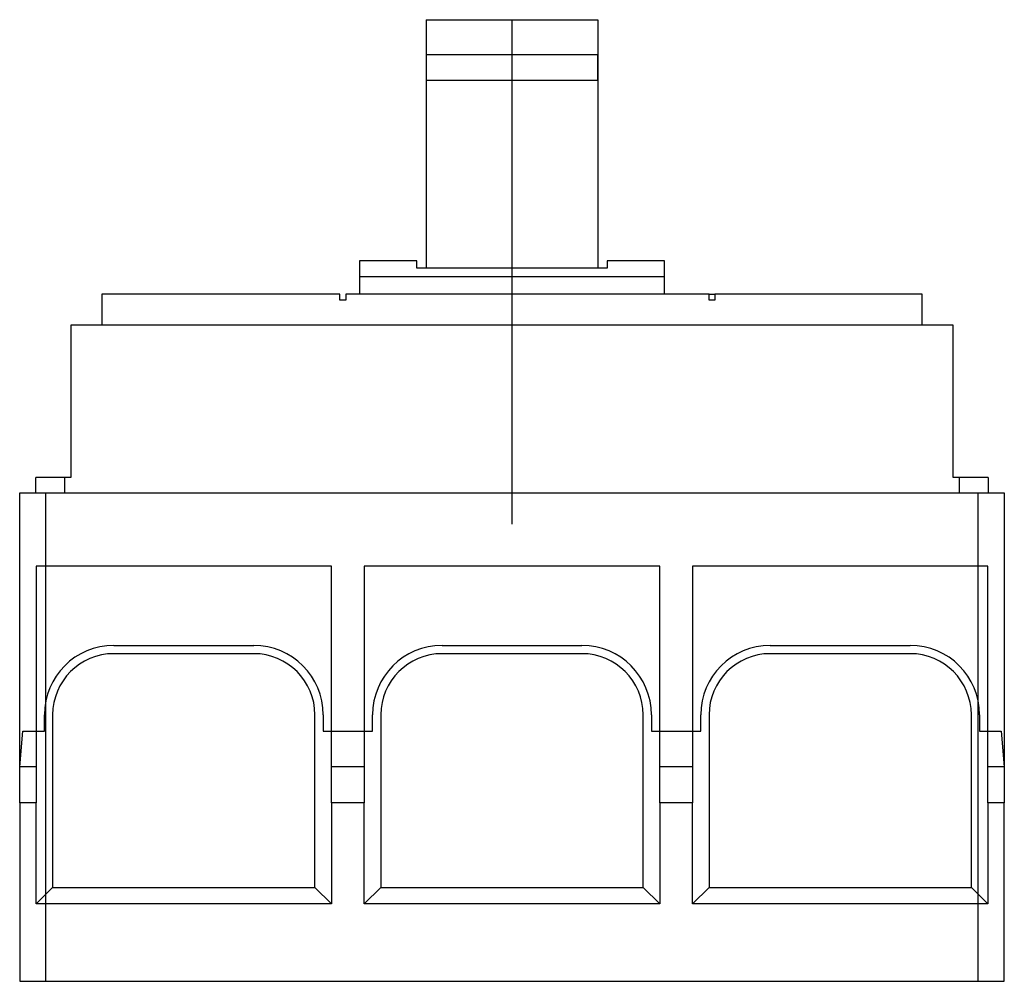
# Model space of a CAD drawing. Extents: x -4.13 to 4.14, y 0 to 8.08.
import ezdxf

# ---------------------------------------------------------------- set-up
doc = ezdxf.new("R2010")
doc.units = 0
doc.layers.get('0').update_dxf_attribs({"linetype": 'CONTINUOUS'})

msp = doc.modelspace()

# ---------------------------------------------------------------- linework, layer by layer
at = {"color": 0, "linetype": 'CONTINUOUS'}
for p, q in [((-0.72, 8.0757), (-0.72, 7.568)), ((-0.72, 8.0757), (0.72, 8.0757)), ((0, 3.84), (0, 8.07)), ((0.72, 8.0757), (0.72, 7.568)), ((0.72, 7.7793), (-0.72, 7.7793)), ((-0.72, 7.7793), (-0.72, 7.568)), ((0.72, 7.568), (0.72, 7.7793)), ((-0.72, 7.568), (-0.72, 5.9894)), ((-0.72, 7.568), (0.72, 7.568)), ((0.72, 7.568), (0.72, 5.9894)), ((-1.28, 6.05), (-1.28, 5.92)), ((-0.8, 6.05), (-1.28, 6.05)), ((-0.8, 5.9894), (-0.8, 6.05)), ((0.8, 6.05), (0.8, 5.9894)), ((1.28, 6.05), (0.8, 6.05)), ((1.28, 5.92), (1.28, 6.05)), ((-0.8, 5.9926), (-0.72, 5.9926)), ((0.8, 5.9894), (-0.8, 5.9894)), ((0.72, 5.9926), (0.8, 5.9926)), ((-1.28, 5.92), (1.28, 5.92)), ((-1.28, 5.92), (-1.28, 5.77)), ((1.28, 5.77), (1.28, 5.92)), ((-1.445, 5.77), (-3.445, 5.77)), ((-3.445, 5.77), (-3.445, 5.51)), ((-1.445, 5.72), (-1.445, 5.77)), ((-1.395, 5.72), (-1.445, 5.72)), ((1.655, 5.77), (-1.395, 5.77)), ((-1.395, 5.77), (-1.395, 5.72)), ((1.655, 5.72), (1.655, 5.77)), ((1.655, 5.77), (1.705, 5.77)), ((1.705, 5.72), (1.655, 5.72)), ((1.705, 5.77), (1.705, 5.72)), ((3.445, 5.77), (1.705, 5.77)), ((3.445, 5.51), (3.445, 5.77)), ((3.705, 5.51), (-3.705, 5.51)), ((-3.705, 5.51), (-3.705, 4.23)), ((3.705, 4.23), (3.705, 5.51)), ((-3.76, 4.23), (-4, 4.23)), ((-4, 4.1031), (-4, 4.23)), ((-3.705, 4.23), (-3.76, 4.23)), ((-3.76, 4.23), (-3.76, 4.1031)), ((3.76, 4.23), (3.705, 4.23)), ((4, 4.23), (3.76, 4.23)), ((3.76, 4.1031), (3.76, 4.23)), ((4, 4.23), (4, 4.1031)), ((-4.135, 1.8), (-4.135, 4.1031)), ((-4.135, 4.1031), (4.135, 4.1031)), ((-3.915, 0), (-3.915, 4.1031)), ((3.915, 0), (3.915, 4.1031)), ((4.135, 4.1031), (4.135, 1.8)), ((-3.9972, 3.4876), (-3.9972, 2.1)), ((-1.5162, 3.4876), (-3.9972, 3.4876)), ((-1.5162, 2.1), (-1.5162, 3.4876)), ((-1.2405, 3.4876), (-1.2405, 2.1)), ((1.2405, 3.4876), (-1.2405, 3.4876)), ((1.2405, 2.1), (1.2405, 3.4876)), ((1.5162, 3.4876), (1.5162, 2.1)), ((3.9972, 3.4876), (1.5162, 3.4876)), ((3.9972, 2.1), (3.9972, 3.4876)), ((-3.3443, 2.8207), (-2.1691, 2.8207)), ((-0.5876, 2.8207), (0.5876, 2.8207)), ((2.1691, 2.8207), (3.3443, 2.8207)), ((-2.1691, 2.7514), (-3.3443, 2.7514)), ((0.5876, 2.7514), (-0.5876, 2.7514)), ((3.3443, 2.7514), (2.1691, 2.7514)), ((-3.9279, 2.1), (-3.9279, 2.2371)), ((-3.8586, 2.2371), (-3.8586, 0.7886)), ((-1.6547, 0.7886), (-1.6547, 2.2371)), ((-1.5854, 2.2371), (-1.5854, 2.1)), ((-1.1712, 2.1), (-1.1712, 2.2371)), ((-1.1019, 2.2371), (-1.1019, 0.7886)), ((1.1019, 0.7886), (1.1019, 2.2371)), ((1.1712, 2.2371), (1.1712, 2.1)), ((1.5854, 2.1), (1.5854, 2.2371)), ((1.6547, 2.2371), (1.6547, 0.7886)), ((3.8586, 0.7886), (3.8586, 2.2371)), ((3.9279, 2.2371), (3.9279, 2.1)), ((-4.135, 1.8), (-4.1088, 2.1)), ((-4.1088, 2.1), (-3.9972, 2.1)), ((-3.9972, 2.1), (-3.9972, 1.8)), ((-3.9972, 2.1), (-3.9279, 2.1)), ((-1.5854, 2.1), (-1.5162, 2.1)), ((-1.5162, 1.8), (-1.5162, 2.1)), ((-1.5162, 2.1), (-1.2405, 2.1)), ((-1.2405, 2.1), (-1.2405, 1.8)), ((-1.2405, 2.1), (-1.1712, 2.1)), ((1.1712, 2.1), (1.2405, 2.1)), ((1.2405, 1.8), (1.2405, 2.1)), ((1.2405, 2.1), (1.5162, 2.1)), ((1.5162, 2.1), (1.5162, 1.8)), ((1.5162, 2.1), (1.5854, 2.1)), ((3.9279, 2.1), (3.9972, 2.1)), ((3.9972, 1.8), (3.9972, 2.1)), ((3.9972, 2.1), (4.1088, 2.1)), ((4.1088, 2.1), (4.135, 1.8)), ((-3.9972, 1.8), (-4.135, 1.8)), ((-4.135, 1.5), (-4.135, 1.8)), ((-3.9972, 1.8), (-3.9972, 1.5)), ((-1.5162, 1.5), (-1.5162, 1.8)), ((-1.2405, 1.8), (-1.5162, 1.8)), ((-1.2405, 1.8), (-1.2405, 1.5)), ((1.2405, 1.5), (1.2405, 1.8)), ((1.5162, 1.8), (1.2405, 1.8)), ((1.5162, 1.8), (1.5162, 1.5)), ((4.135, 1.8), (3.9972, 1.8)), ((3.9972, 1.5), (3.9972, 1.8)), ((4.135, 1.8), (4.135, 1.5)), ((-3.9972, 1.5), (-4.135, 1.5)), ((-4.135, 1.5), (-4.135, 0)), ((-3.9972, 0.65), (-3.9972, 1.5)), ((-1.5162, 1.5), (-1.5162, 0.65)), ((-1.2405, 1.5), (-1.5162, 1.5)), ((-1.2405, 0.65), (-1.2405, 1.5)), ((1.2405, 1.5), (1.2405, 0.65)), ((1.5162, 1.5), (1.2405, 1.5)), ((1.5162, 0.65), (1.5162, 1.5)), ((4.135, 1.5), (3.9972, 1.5)), ((3.9972, 1.5), (3.9972, 0.65)), ((4.135, 0), (4.135, 1.5)), ((-3.9972, 0.65), (-3.8586, 0.7886)), ((-3.8586, 0.7886), (-1.6547, 0.7886)), ((-1.5162, 0.65), (-1.6547, 0.7886)), ((-1.2405, 0.65), (-1.1019, 0.7886)), ((-1.1019, 0.7886), (1.1019, 0.7886)), ((1.2405, 0.65), (1.1019, 0.7886)), ((1.5162, 0.65), (1.6547, 0.7886)), ((1.6547, 0.7886), (3.8586, 0.7886)), ((3.9972, 0.65), (3.8586, 0.7886)), ((-1.5162, 0.65), (-3.9972, 0.65)), ((1.2405, 0.65), (-1.2405, 0.65)), ((3.9972, 0.65), (1.5162, 0.65)), ((-4.135, 0), (4.135, 0))]:
    msp.add_line(p, q, dxfattribs=at)
for centre, radius, start, end in [((-3.3443, 2.2371), 0.5836, 90, 180), ((-2.1691, 2.2371), 0.5836, 0, 90), ((-0.5876, 2.2371), 0.5836, 90, 180), ((0.5876, 2.2371), 0.5836, 0, 90), ((2.1691, 2.2371), 0.5836, 90, 180), ((3.3443, 2.2371), 0.5836, 0, 90), ((-3.3443, 2.2371), 0.5143, 90, 180), ((-2.1691, 2.2371), 0.5143, 0, 90), ((-0.5876, 2.2371), 0.5143, 90, 180), ((0.5876, 2.2371), 0.5143, 0, 90), ((2.1691, 2.2371), 0.5143, 90, 180), ((3.3443, 2.2371), 0.5143, 0, 90)]:
    msp.add_arc(centre, radius, start, end, dxfattribs=at)

doc.saveas('drawing.dxf')
